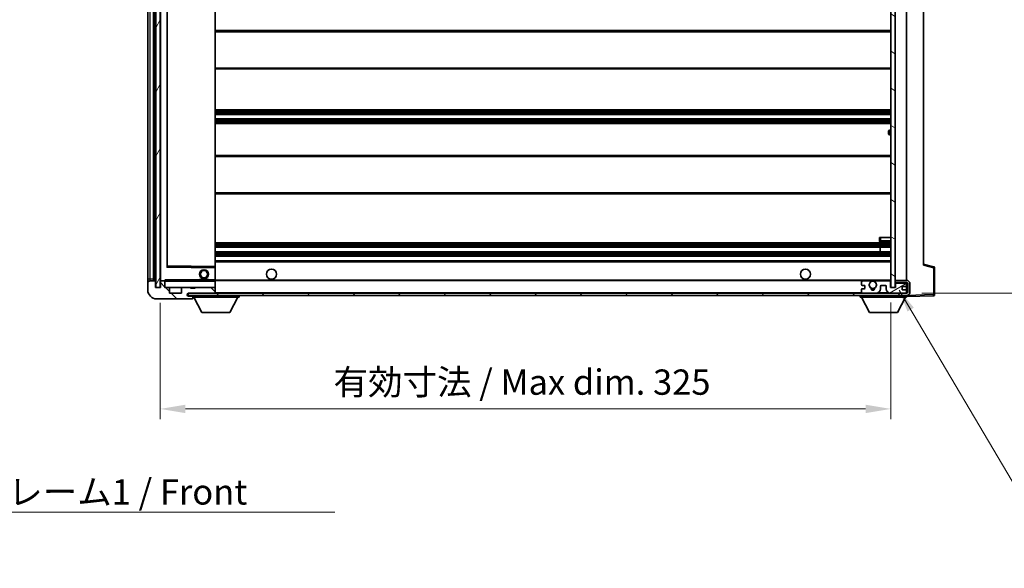
# Model space of a CAD drawing. Units: millimetres. Extents: x 0 to 9650, y -1 to 1264.
# Drawn here: x 2486 to 2924, y 778 to 1021 of the extents above; entities that cross this region are included whole.
import ezdxf

# ---------------------------------------------------------------- set-up
doc = ezdxf.new("R2010")
doc.units = ezdxf.units.MM
doc.header["$LTSCALE"] = 4
doc.layers.get('Defpoints').update_dxf_attribs({"lineweight": 25})
for name, color, linetype, lineweight in [('Dimension (ISO)', 7, 'Continuous', 18), ('Hatch (ISO)', 1, 'Continuous', 18), ('Symbol (ISO)', 7, 'Continuous', 18), ('Visible (ISO)', 7, 'Continuous', 35), ('Visible Narrow (ISO)', 7, 'Continuous', 25)]:
    doc.layers.add(name, color=color, linetype=linetype, lineweight=lineweight)
doc.styles.add('Note Text (TK)', font='txt')
doc.dimstyles.new('Default - Method 1b (TK)', dxfattribs={"dimscale": 4, "dimtxt": 2.5, "dimasz": 2.5, "dimexe": 1, "dimexo": 1.5, "dimgap": 1, "dimtad": 1, "dimtoh": 1, "dimrnd": 1e-08, "dimdsep": 46, "dimtxsty": 'Note Text (TK)', "dimcen": 0.09, "dimdle": 5, "dimclrd": 100, "dimclre": 100, "dimclrt": 7, "dimadec": 1, "dimazin": 1, "dimtfac": 1, "dimtmove": 0, "dimatfit": 3, "dimfxl": 1, "dimtolj": 1, "dimlwd": -1, "dimlwe": -1, "dimarcsym": 0})
doc.dimstyles.new('Default - Method 1b (TK)$7', dxfattribs={"dimscale": 4, "dimtxt": 2.5, "dimasz": 2.5, "dimexe": 1, "dimexo": 1.5, "dimgap": 1, "dimtad": 1, "dimtoh": 1, "dimrnd": 1e-08, "dimdsep": 46, "dimtxsty": 'Note Text (TK)', "dimcen": 0.09, "dimdle": 5, "dimclrd": 100, "dimclre": 100, "dimclrt": 7, "dimadec": 1, "dimazin": 1, "dimtfac": 1, "dimtmove": 0, "dimatfit": 3, "dimfxl": 1, "dimtolj": 1, "dimlwd": -1, "dimlwe": -1, "dimarcsym": 0})
pattern_1 = [(135.0002, (1508.75, -36), (-10.10275, -10.10283), [])]

# ---------------------------------------------------------------- blocks, each defined once
blk = doc.blocks.new('*D233')
at = {"layer": 'Defpoints', "color": 0}
for p in [(2548.17, 902.36), (2873.17, 902.46), (2873.17, 848.46)]:
    blk.add_point(p, dxfattribs=at)
at = {"layer": 'Dimension (ISO)', "color": 100}
for p, q in [((2548.17, 895.61), (2548.17, 843.96)), ((2873.17, 895.71), (2873.17, 843.96)), ((2559.42, 848.46), (2861.92, 848.46))]:
    blk.add_line(p, q, dxfattribs=at)
for points in [[(2559.42, 850.34), (2559.42, 846.59), (2548.17, 848.46)], [(2861.92, 850.34), (2861.92, 846.59), (2873.17, 848.46)]]:
    blk.add_solid(points, dxfattribs=at)
at = {"layer": 'Dimension (ISO)', "color": 7, "insert": (2625.28, 860.38), "char_height": 11.25, "attachment_point": 4, "style": 'Note Text (TK)'}
blk.add_mtext('\\A1;\\fＭＳ Ｐゴシック|b0|i0;\\H11.2500;有効寸法 / Max dim. 325', dxfattribs=at)
blk = doc.blocks.new('*D234')
at = {"layer": 'Defpoints', "color": 0}
for p in [(2880.17, 1116.36), (2880.17, 899.86), (2965.67, 899.86)]:
    blk.add_point(p, dxfattribs=at)
at = {"layer": 'Dimension (ISO)', "color": 100}
for p, q in [((2886.92, 1116.36), (2970.17, 1116.36)), ((2965.67, 1105.11), (2965.67, 911.11)), ((2886.92, 899.86), (2970.17, 899.86))]:
    blk.add_line(p, q, dxfattribs=at)
for points in [[(2963.8, 1105.11), (2967.55, 1105.11), (2965.67, 1116.36)], [(2963.8, 911.11), (2967.55, 911.11), (2965.67, 899.86)]]:
    blk.add_solid(points, dxfattribs=at)
at = {"layer": 'Dimension (ISO)', "color": 7, "insert": (2953.76, 916.96), "char_height": 11.25, "attachment_point": 4, "rotation": 90, "style": 'Note Text (TK)'}
blk.add_mtext('\\A1;\\fＭＳ Ｐゴシック|b0|i0;\\H11.2500;有効寸法 / Max dim. 216.5', dxfattribs=at)

msp = doc.modelspace()

# ---------------------------------------------------------------- hatches: boundary and pattern name
at = {"layer": 'Hatch (ISO)'}
h = msp.add_hatch(dxfattribs=at)
h.set_pattern_fill('ANSI31', color=256, scale=114.3, angle=14.999978, style=0)
h.set_pattern_definition([(60, (1508.75, -36), (-12.37334, 7.14375), [])])
h.paths.add_polyline_path([(2548.1747, 1113.8634), (2546.1747, 1113.8634), (2546.1747, 902.3634), (2548.1747, 902.3634)])
h = msp.add_hatch(dxfattribs=at)
h.set_pattern_fill('ANSI31', color=256, scale=114.3, angle=105.000246, style=0)
h.set_pattern_definition([(150.0002, (1508.75, -36), (-7.1437, -12.37337), [])])
h.paths.add_polyline_path([(2875.1747, 1113.7634), (2873.1747, 1113.7634), (2873.1747, 902.4634), (2875.1747, 902.4634), (2875.1747, 904.6134), (2875.1747, 905.6134), (2875.1747, 1110.6134), (2875.1747, 1111.6134)])
h = msp.add_hatch(dxfattribs=at)
h.set_pattern_fill('ANSI31', color=256, scale=114.3, angle=90.00021, style=0)
h.set_pattern_definition(pattern_1)
edge = h.paths.add_edge_path()
edge.add_ellipse((2549.9747, 905.0634), major_axis=(0.3, 0), ratio=1, start_angle=0, end_angle=90)
edge.add_line((2549.9747, 905.3634), (2548.5747, 905.3634))
edge.add_ellipse((2548.5747, 905.0634), major_axis=(0, 0.3), ratio=1, start_angle=0, end_angle=90)
edge.add_line((2548.2747, 905.0634), (2548.2747, 902.3634))
edge.add_line((2548.2747, 902.3634), (2548.1747, 902.3634))
edge.add_line((2548.1747, 902.3634), (2546.1747, 902.3634))
edge.add_line((2546.1747, 902.3634), (2546.0747, 902.3634))
edge.add_line((2546.0747, 902.3634), (2546.0747, 905.0634))
edge.add_ellipse((2545.7747, 905.0634), major_axis=(0.3, 0), ratio=1, start_angle=0, end_angle=90)
edge.add_line((2545.7747, 905.3634), (2543.6747, 905.3634))
edge.add_ellipse((2543.6747, 904.3634), major_axis=(0, 1), ratio=1, start_angle=0, end_angle=90)
edge.add_line((2542.6747, 904.3634), (2542.6747, 901.3634))
edge.add_ellipse((2546.6747, 901.3634), major_axis=(-4, 0), ratio=1, start_angle=0, end_angle=90)
edge.add_line((2546.6747, 897.3634), (2562.3747, 897.3634))
edge.add_ellipse((2562.3747, 897.6634), major_axis=(0, -0.3), ratio=1, start_angle=0, end_angle=90)
edge.add_line((2562.6747, 897.6634), (2562.6747, 898.1134))
edge.add_ellipse((2562.1747, 898.1134), major_axis=(0.5, 0), ratio=1, start_angle=0, end_angle=90)
edge.add_line((2562.1747, 898.6134), (2560.7997, 898.6134))
edge.add_ellipse((2560.7997, 899.2384), major_axis=(0, -0.625), ratio=1, start_angle=191.536959, end_angle=360, ccw=False)
edge.add_ellipse((2560.7997, 899.2384), major_axis=(-0.125, 0.6124), ratio=1, start_angle=348.463041, end_angle=360, ccw=False)
edge.add_line((2560.7997, 899.8634), (2572.3747, 899.8634))
edge.add_ellipse((2572.3747, 900.1634), major_axis=(0, -0.3), ratio=1, start_angle=0, end_angle=90)
edge.add_line((2572.6747, 900.1634), (2572.6747, 902.0634))
edge.add_ellipse((2572.3747, 902.0634), major_axis=(0.3, 0), ratio=1, start_angle=0, end_angle=90)
edge.add_line((2572.3747, 902.3634), (2563.6747, 902.3634))
edge.add_line((2563.6747, 902.3634), (2563.6747, 902.1634))
edge.add_line((2563.6747, 902.1634), (2561.6747, 902.1634))
edge.add_line((2561.6747, 902.1634), (2561.6747, 902.3634))
edge.add_line((2561.6747, 902.3634), (2557.9747, 902.3634))
edge.add_ellipse((2557.9747, 902.0634), major_axis=(0, 0.3), ratio=1, start_angle=0, end_angle=90)
edge.add_line((2557.6747, 902.0634), (2557.6747, 899.8634))
edge.add_line((2557.6747, 899.8634), (2552.2747, 899.8634))
edge.add_line((2552.2747, 899.8634), (2552.2747, 902.0634))
edge.add_ellipse((2551.9747, 902.0634), major_axis=(0.3, 0), ratio=1, start_angle=0, end_angle=90)
edge.add_line((2551.9747, 902.3634), (2550.2747, 902.3634))
edge.add_line((2550.2747, 902.3634), (2550.2747, 905.0634))
h = msp.add_hatch(dxfattribs=at)
h.set_pattern_fill('ANSI31', color=256, scale=114.3, angle=90.00021, style=0)
h.set_pattern_definition(pattern_1)
edge = h.paths.add_edge_path()
edge.add_line((2875.1747, 904.6134), (2880.1747, 904.6134))
edge.add_ellipse((2880.1747, 904.1134), major_axis=(0, 0.5), ratio=1, start_angle=270, end_angle=360, ccw=False)
edge.add_line((2880.6747, 904.1134), (2880.6747, 900.3634))
edge.add_ellipse((2880.1747, 900.3634), major_axis=(0.5, 0), ratio=1, start_angle=270, end_angle=360, ccw=False)
edge.add_line((2880.1747, 899.8634), (2879.6747, 899.8634))
edge.add_line((2879.6747, 899.8634), (2873.0747, 899.8634))
edge.add_line((2873.0747, 899.8634), (2866.5747, 899.8634))
edge.add_line((2866.5747, 899.8634), (2860.6747, 899.8634))
edge.add_line((2860.6747, 899.8634), (2572.3747, 899.8634))
edge.add_line((2572.3747, 899.8634), (2560.7997, 899.8634))
edge.add_line((2560.7997, 899.8634), (2560.6747, 899.8634))
edge.add_line((2560.6747, 899.8634), (2560.6747, 899.8508))
edge.add_line((2560.6747, 899.8508), (2560.6747, 898.8634))
edge.add_line((2560.6747, 898.8634), (2880.1747, 898.8634))
edge.add_ellipse((2880.1747, 900.3634), major_axis=(0, -1.5), ratio=1, start_angle=0, end_angle=90)
edge.add_line((2881.6747, 900.3634), (2881.6747, 904.1134))
edge.add_ellipse((2880.1747, 904.1134), major_axis=(1.5, 0), ratio=1, start_angle=0, end_angle=90)
edge.add_line((2880.1747, 905.6134), (2875.1747, 905.6134))
edge.add_line((2875.1747, 905.6134), (2875.1747, 904.6134))
h = msp.add_hatch(dxfattribs=at)
h.set_pattern_fill('ANSI31', color=256, scale=114.3, angle=-14.999978, style=0)
h.set_pattern_definition([(30, (1508.75, -36), (-7.14375, 12.37334), [])])
edge = h.paths.add_edge_path()
edge.add_ellipse((2860.6747, 900.3634), major_axis=(-0.5, 0), ratio=1, start_angle=0, end_angle=90)
edge.add_line((2860.6747, 899.8634), (2866.5747, 899.8634))
edge.add_ellipse((2866.5747, 901.8634), major_axis=(0, -2), ratio=1, start_angle=0, end_angle=90)
edge.add_line((2868.5747, 901.8634), (2868.5747, 903.0634))
edge.add_ellipse((2868.8747, 903.0634), major_axis=(-0.3, 0), ratio=1, start_angle=270, end_angle=360, ccw=False)
edge.add_line((2868.8747, 903.3634), (2870.7747, 903.3634))
edge.add_ellipse((2870.7747, 903.0634), major_axis=(0, 0.3), ratio=1, start_angle=270, end_angle=360, ccw=False)
edge.add_line((2871.0747, 903.0634), (2871.0747, 901.8634))
edge.add_ellipse((2873.0747, 901.8634), major_axis=(-2, 0), ratio=1, start_angle=0, end_angle=90)
edge.add_line((2873.0747, 899.8634), (2879.6747, 899.8634))
edge.add_ellipse((2879.6747, 900.3634), major_axis=(0, -0.5), ratio=1, start_angle=0, end_angle=90)
edge.add_line((2880.1747, 900.3634), (2880.1747, 901.0634))
edge.add_ellipse((2879.8747, 901.0634), major_axis=(0.3, 0), ratio=1, start_angle=0, end_angle=90)
edge.add_line((2879.8747, 901.3634), (2878.4747, 901.3634))
edge.add_ellipse((2878.4747, 901.6634), major_axis=(0, -0.3), ratio=1, start_angle=270, end_angle=360, ccw=False)
edge.add_line((2878.1747, 901.6634), (2878.1747, 902.5634))
edge.add_ellipse((2878.4747, 902.5634), major_axis=(-0.3, 0), ratio=1, start_angle=270, end_angle=360, ccw=False)
edge.add_line((2878.4747, 902.8634), (2879.8747, 902.8634))
edge.add_ellipse((2879.8747, 903.1634), major_axis=(0, -0.3), ratio=1, start_angle=0, end_angle=90)
edge.add_line((2880.1747, 903.1634), (2880.1747, 903.8634))
edge.add_ellipse((2879.6747, 903.8634), major_axis=(0.5, 0), ratio=1, start_angle=0, end_angle=90)
edge.add_line((2879.6747, 904.3634), (2875.6747, 904.3634))
edge.add_ellipse((2875.6747, 903.9634), major_axis=(0, 0.4), ratio=1, start_angle=0, end_angle=90)
edge.add_line((2875.2747, 903.9634), (2875.2747, 902.3634))
edge.add_line((2875.2747, 902.3634), (2873.0747, 902.3634))
edge.add_line((2873.0747, 902.3634), (2873.0747, 904.9634))
edge.add_ellipse((2872.6747, 904.9634), major_axis=(0.4, 0), ratio=1, start_angle=0, end_angle=90)
edge.add_line((2872.6747, 905.3634), (2866.6504, 905.3634))
edge.add_ellipse((2866.6504, 904.9634), major_axis=(0, 0.4), ratio=1, start_angle=0, end_angle=132.45415)
edge.add_ellipse((2865.1747, 903.6134), major_axis=(1.1805, 1.08), ratio=1, start_angle=261.020412, end_angle=360, ccw=False)
edge.add_ellipse((2866.2227, 902.0285), major_axis=(-0.1655, 0.2502), ratio=1, start_angle=0, end_angle=60.082872)
edge.add_ellipse((2865.1747, 901.9634), major_axis=(0.7486, 0.0465), ratio=1, start_angle=172.885131, end_angle=360, ccw=False)
edge.add_ellipse((2864.1268, 902.0285), major_axis=(0.2994, -0.0186), ratio=1, start_angle=0, end_angle=60.082872)
edge.add_ellipse((2865.1747, 903.6134), major_axis=(-0.8825, -1.3346), ratio=1, start_angle=261.020412, end_angle=360, ccw=False)
edge.add_ellipse((2863.6991, 904.9634), major_axis=(0.2951, -0.27), ratio=1, start_angle=0, end_angle=132.45415)
edge.add_line((2863.6991, 905.3634), (2860.6747, 905.3634))
edge.add_ellipse((2860.6747, 904.8634), major_axis=(0, 0.5), ratio=1, start_angle=0, end_angle=90)
edge.add_line((2860.1747, 904.8634), (2860.1747, 903.6634))
edge.add_ellipse((2860.4747, 903.6634), major_axis=(-0.3, 0), ratio=1, start_angle=0, end_angle=90)
edge.add_line((2860.4747, 903.3634), (2861.3747, 903.3634))
edge.add_ellipse((2861.3747, 903.0634), major_axis=(0, 0.3), ratio=1, start_angle=270, end_angle=360, ccw=False)
edge.add_line((2861.6747, 903.0634), (2861.6747, 902.1634))
edge.add_ellipse((2861.3747, 902.1634), major_axis=(0.3, 0), ratio=1, start_angle=270, end_angle=360, ccw=False)
edge.add_line((2861.3747, 901.8634), (2860.4747, 901.8634))
edge.add_ellipse((2860.4747, 901.5634), major_axis=(0, 0.3), ratio=1, start_angle=0, end_angle=90)
edge.add_line((2860.1747, 901.5634), (2860.1747, 900.3634))

# ---------------------------------------------------------------- linework, layer by layer
at = {"layer": 'Visible (ISO)'}
for p, q in [((2546.1747, 1113.8634), (2546.1747, 902.3634)), ((2548.1747, 902.3634), (2548.1747, 1113.8634)), ((2873.1747, 1113.7634), (2873.1747, 902.4634)), ((2875.1747, 902.4634), (2875.1747, 1113.7634)), ((2542.6747, 1109.8634), (2542.6747, 906.3634)), ((2545.1747, 905.3634), (2545.1747, 1110.8634)), ((2545.4747, 1110.8634), (2545.4747, 905.3634)), ((2548.2747, 1110.7634), (2548.2747, 905.4634)), ((2880.1747, 905.6134), (2880.1747, 1110.6134)), ((2551.2747, 911.7118), (2551.2747, 1104.515)), ((2572.6747, 911.7651), (2572.6747, 1104.4617)), ((2887.6747, 1103.8751), (2887.6747, 912.3517)), ((2572.6747, 1016.6134), (2873.1747, 1016.6134)), ((2572.6747, 999.6134), (2873.1747, 999.6134)), ((2572.6747, 981.3634), (2873.1747, 981.3634)), ((2572.6747, 979.3634), (2873.1747, 979.3634)), ((2572.6747, 977.3634), (2873.1747, 977.3634)), ((2572.6747, 975.3634), (2873.1747, 975.3634)), ((2873.1747, 972.3634), (2872.6747, 972.3634)), ((2872.1747, 970.8634), (2872.1747, 971.8634)), ((2872.6747, 970.3634), (2873.1747, 970.3634)), ((2572.6747, 961.1134), (2873.1747, 961.1134)), ((2572.6747, 944.1134), (2873.1747, 944.1134)), ((2868.1747, 924.6134), (2868.6747, 924.6134)), ((2868.1747, 924.6134), (2868.1747, 923.1134)), ((2868.6747, 924.6134), (2873.1747, 924.6134)), ((2572.6747, 922.3634), (2873.1747, 922.3634)), ((2572.6747, 920.3634), (2873.1747, 920.3634)), ((2868.3621, 918.3634), (2868.3621, 920.3634)), ((2868.3747, 918.3634), (2868.3747, 920.3634)), ((2868.6747, 922.6134), (2873.1747, 922.6134)), ((2572.6747, 918.3634), (2873.1747, 918.3634)), ((2572.6747, 916.3634), (2873.1747, 916.3634)), ((2572.5764, 911.265), (2551.3731, 911.6118)), ((2572.6747, 914.3634), (2873.1747, 914.3634)), ((2572.6747, 911.165), (2572.6747, 911.7651)), ((2572.6747, 905.8634), (2572.6747, 911.165)), ((2892.2988, 911.6787), (2887.6747, 912.8634)), ((2892.6747, 899.2827), (2892.6747, 911.1943)), ((2542.6747, 906.3634), (2542.6747, 904.3634)), ((2542.6747, 904.3634), (2542.6747, 901.3634)), ((2545.7747, 905.3634), (2543.6747, 905.3634)), ((2546.0747, 902.3634), (2546.0747, 905.0634)), ((2548.2747, 902.3634), (2546.0747, 902.3634)), ((2546.1747, 902.3634), (2548.1747, 902.3634)), ((2548.2747, 905.0634), (2548.2747, 902.3634)), ((2548.3747, 905.3634), (2548.5747, 905.3634)), ((2549.9747, 905.3634), (2548.5747, 905.3634)), ((2549.9747, 905.3634), (2550.2747, 905.3634)), ((2550.2747, 905.5317), (2550.2747, 905.2634)), ((2550.2747, 905.2634), (2550.2747, 905.0634)), ((2550.2747, 902.3634), (2550.2747, 905.0634)), ((2551.9747, 902.3634), (2550.2747, 902.3634)), ((2572.5747, 905.3634), (2550.3747, 905.3634)), ((2551.9747, 902.3634), (2557.9747, 902.3634)), ((2561.6747, 902.3634), (2557.9747, 902.3634)), ((2561.6747, 902.1634), (2561.6747, 902.3634)), ((2561.6747, 902.3634), (2563.6747, 902.3634)), ((2572.3747, 902.3634), (2563.6747, 902.3634)), ((2563.6747, 902.3634), (2563.6747, 902.1634)), ((2565.6747, 906.0634), (2569.6747, 906.0634)), ((2565.6747, 905.3634), (2565.6747, 906.0634)), ((2569.6747, 905.3634), (2569.6747, 906.0634)), ((2572.3747, 902.3634), (2572.5747, 902.3634)), ((2572.6747, 905.2634), (2572.6747, 905.8634)), ((2572.6747, 905.6134), (2864.5344, 905.6134)), ((2572.6747, 902.4634), (2572.6747, 905.2634)), ((2572.6747, 902.0634), (2572.6747, 902.4634)), ((2860.1747, 904.8634), (2860.1747, 903.6634)), ((2860.4747, 903.3634), (2861.3747, 903.3634)), ((2863.6991, 905.3634), (2860.6747, 905.3634)), ((2861.6747, 903.0634), (2861.6747, 902.1634)), ((2865.8151, 905.6134), (2873.1747, 905.6134)), ((2872.6747, 905.3634), (2866.6504, 905.3634)), ((2868.5747, 901.8634), (2868.5747, 903.0634)), ((2868.8747, 903.3634), (2870.7747, 903.3634)), ((2871.0747, 903.0634), (2871.0747, 901.8634)), ((2873.0747, 902.3634), (2873.0747, 904.9634)), ((2875.2747, 902.3634), (2873.0747, 902.3634)), ((2873.1747, 902.4634), (2875.1747, 902.4634)), ((2880.1747, 905.6134), (2875.1747, 905.6134)), ((2875.1747, 905.6134), (2875.1747, 904.6134)), ((2875.1747, 904.6134), (2880.1747, 904.6134)), ((2875.2747, 903.9634), (2875.2747, 902.3634)), ((2879.6747, 904.3634), (2875.6747, 904.3634)), ((2878.1747, 901.6634), (2878.1747, 902.5634)), ((2878.4747, 902.8634), (2879.8747, 902.8634)), ((2880.1747, 903.8634), (2880.1747, 904.6134)), ((2880.1747, 903.1634), (2880.1747, 903.8634)), ((2880.1747, 901.0634), (2880.1747, 903.1634)), ((2880.6747, 904.1134), (2880.6747, 900.3634)), ((2881.6747, 900.3634), (2881.6747, 904.1134)), ((2552.2747, 899.8634), (2552.2747, 902.0634)), ((2557.6747, 899.8634), (2552.2747, 899.8634)), ((2557.6747, 902.0634), (2557.6747, 899.8634)), ((2880.1747, 899.8634), (2560.6747, 899.8634)), ((2560.6747, 899.8634), (2560.6747, 898.8634)), ((2560.6747, 898.8634), (2880.1747, 898.8634)), ((2560.7997, 899.8634), (2572.3747, 899.8634)), ((2562.1747, 898.6134), (2560.7997, 898.6134)), ((2563.6747, 902.1634), (2561.6747, 902.1634)), ((2562.6747, 898.6134), (2562.1747, 898.6134)), ((2562.6747, 898.8634), (2562.6747, 898.1634)), ((2562.6747, 898.1134), (2562.6747, 898.1634)), ((2562.6747, 898.1634), (2583.2747, 898.1634)), ((2562.6747, 897.6634), (2562.6747, 898.1134)), ((2566.7247, 891.2634), (2563.1747, 898.1634)), ((2572.6747, 900.1634), (2572.6747, 902.0634)), ((2572.6747, 899.8634), (2572.6747, 900.1634)), ((2579.2247, 891.2634), (2582.7747, 898.1634)), ((2583.2747, 898.8634), (2583.2747, 898.1634)), ((2859.5747, 898.8634), (2859.5747, 898.1634)), ((2859.5747, 898.1634), (2880.1747, 898.1634)), ((2863.6247, 891.2634), (2860.0747, 898.1634)), ((2860.1747, 901.5634), (2860.1747, 900.3634)), ((2861.3747, 901.8634), (2860.4747, 901.8634)), ((2860.6747, 899.8634), (2866.5747, 899.8634)), ((2873.0747, 899.8634), (2879.6747, 899.8634)), ((2876.1247, 891.2634), (2879.6747, 898.1634)), ((2879.8747, 901.3634), (2878.4747, 901.3634)), ((2880.1747, 900.3634), (2880.1747, 901.0634)), ((2880.1747, 899.8634), (2880.1747, 900.3634)), ((2880.1747, 898.8634), (2880.1747, 898.1634)), ((2880.1747, 898.3634), (2892.1922, 898.783)), ((2546.6747, 897.3634), (2562.3747, 897.3634)), ((2562.4247, 897.3634), (2562.3747, 897.3634)), ((2562.6747, 897.6634), (2562.6747, 897.6134)), ((2566.7247, 891.2634), (2579.2247, 891.2634)), ((2863.6247, 891.2634), (2876.1247, 891.2634))]:
    msp.add_line(p, q, dxfattribs=at)
for centre, radius in [((2567.6747, 908.3634), 2), ((2567.6747, 908.3634), 1.5706), ((2597.6747, 908.3634), 2.25), ((2835.1747, 908.3634), 2.25), ((2865.1747, 903.6134), 1.5706)]:
    msp.add_circle(centre, radius, dxfattribs=at)
for centre, radius, start, end in [((2872.6747, 971.8634), 0.5, 90, 180), ((2872.6747, 970.8634), 0.5, 180, 270), ((2868.6747, 923.1134), 0.5, 180, 270), ((2551.3747, 911.7118), 0.1, 180, 269.063003), ((2572.5747, 911.165), 0.1, 0, 89.063003), ((2892.1747, 911.1943), 0.5, 0, 75.63), ((2543.6747, 904.3634), 1, 90, 180), ((2545.7747, 905.0634), 0.3, 0, 90), ((2548.3747, 905.4634), 0.1, 180, 270), ((2548.5747, 905.0634), 0.3, 90, 180), ((2549.9747, 905.0634), 0.3, 0, 90), ((2550.3747, 905.2634), 0.1, 90, 180), ((2550.3747, 902.4634), 0.1, 180, 270), ((2551.9747, 902.0634), 0.3, 0, 90), ((2557.9747, 902.0634), 0.3, 90, 180), ((2572.3747, 902.0634), 0.3, 0, 90), ((2572.5747, 905.2634), 0.1, 0, 90), ((2572.5747, 902.4634), 0.1, 270, 0), ((2860.6747, 904.8634), 0.5, 90, 180), ((2860.4747, 903.6634), 0.3, 180, 270), ((2861.3747, 903.0634), 0.3, 0, 90), ((2865.1747, 903.6134), 1.6, 137.54585, 236.525437), ((2863.6991, 904.9634), 0.4, 317.54585, 90), ((2865.1747, 903.6134), 2.1, 107.75279, 126.701787), ((2865.1747, 903.6134), 2, 53.932491, 126.067509), ((2864.1268, 902.0285), 0.3, 356.442565, 56.525437), ((2865.1747, 903.6134), 2.1, 53.298213, 72.24721), ((2866.2227, 902.0285), 0.3, 123.474563, 183.557435), ((2865.1747, 903.6134), 1.6, 303.474563, 42.45415), ((2866.6504, 904.9634), 0.4, 90, 222.45415), ((2868.8747, 903.0634), 0.3, 90, 180), ((2870.7747, 903.0634), 0.3, 0, 90), ((2872.6747, 904.9634), 0.4, 0, 90), ((2875.6747, 903.9634), 0.4, 90, 180), ((2878.4747, 902.5634), 0.3, 90, 180), ((2879.6747, 903.8634), 0.5, 0, 90), ((2879.8747, 903.1634), 0.3, 270, 0), ((2880.1747, 904.1134), 1.5, 0, 90), ((2880.1747, 904.1134), 0.5, 0, 90), ((2546.6747, 901.3634), 4, 180, 270), ((2560.7997, 899.2384), 0.625, 90, 270), ((2562.1747, 898.1134), 0.5, 0, 90), ((2572.3747, 900.1634), 0.3, 270, 0), ((2860.4747, 901.5634), 0.3, 90, 180), ((2860.6747, 900.3634), 0.5, 180, 270), ((2861.3747, 902.1634), 0.3, 270, 0), ((2865.1747, 901.9634), 0.75, 176.442565, 3.557435), ((2865.1747, 903.6134), 2, 248.96053, 291.03947), ((2865.1747, 903.6134), 2.1, 251.451, 288.549), ((2866.5747, 901.8634), 2, 270, 0), ((2873.0747, 901.8634), 2, 180, 270), ((2878.4747, 901.6634), 0.3, 180, 270), ((2879.6747, 900.3634), 0.5, 270, 0), ((2879.8747, 901.0634), 0.3, 0, 90), ((2880.1747, 900.3634), 0.5, 270, 0), ((2880.1747, 900.3634), 1.5, 270, 0), ((2892.1747, 899.2827), 0.5, 272, 0), ((2562.3747, 897.6634), 0.3, 270, 0), ((2562.4247, 897.6134), 0.25, 270, 0)]:
    msp.add_arc(centre, radius, start, end, dxfattribs=at)
msp.add_open_spline([(2550.2747, 905.5317), (2550.2747, 905.6421), (2550.3297, 905.7626), (2550.3747, 905.8634)], degree=3, dxfattribs=at)
msp.add_open_spline([(2864.5344, 905.6134), (2864.5344, 905.6134), (2864.5389, 905.6148), (2864.5547, 905.6198), (2864.5659, 905.6232), (2864.5928, 905.6312), (2864.6137, 905.6371), (2864.6737, 905.6532), (2864.728, 905.6659), (2864.8959, 905.6984), (2865.0475, 905.7134), (2865.302, 905.7134), (2865.4536, 905.6984), (2865.6214, 905.6659), (2865.6758, 905.6532), (2865.7358, 905.6371), (2865.7567, 905.6312), (2865.7836, 905.6232), (2865.7948, 905.6198), (2865.8106, 905.6148), (2865.8151, 905.6134), (2865.8151, 905.6134)], degree=3, knots=[-0.138483255, -0.138483255, -0.138483255, -0.138483255, -0.133571418, -0.133571418, -0.128659582, -0.128659582, -0.122121983, -0.122121983, -0.107412624, -0.107412624, -0.069241628, -0.069241628, -0.031070631, -0.031070631, -0.016361272, -0.016361272, -0.009823674, -0.009823674, -0.004911837, -0.004911837, 0, 0, 0, 0], dxfattribs=at)
at = {"layer": 'Visible Narrow (ISO)'}
for p, q in [((2543.6747, 906.3634), (2543.6747, 1109.8634)), ((2545.7247, 905.3634), (2545.7247, 1110.8634)), ((2548.3747, 905.4634), (2548.3747, 1110.7634)), ((2551.1747, 1104.7118), (2551.1747, 911.515)), ((2551.3747, 912.1118), (2551.3747, 1104.1149)), ((2572.5747, 1104.4617), (2572.5747, 911.7651)), ((2572.6747, 1016.1134), (2873.1747, 1016.1134)), ((2572.6747, 1000.1134), (2873.1747, 1000.1134)), ((2572.6747, 980.8634), (2873.1747, 980.8634)), ((2572.6747, 980.3841), (2873.1747, 980.3841)), ((2572.6747, 979.9511), (2873.1747, 979.9511)), ((2572.6747, 979.4304), (2873.1747, 979.4304)), ((2572.6747, 977.2964), (2873.1747, 977.2964)), ((2572.6747, 976.7757), (2873.1747, 976.7757)), ((2572.6747, 976.3427), (2873.1747, 976.3427)), ((2572.6747, 975.8634), (2873.1747, 975.8634)), ((2872.6747, 972.3634), (2872.6747, 970.3634)), ((2572.6747, 960.6134), (2873.1747, 960.6134)), ((2572.6747, 944.6134), (2873.1747, 944.6134)), ((2868.6747, 923.1134), (2868.6747, 924.6134)), ((2572.6747, 921.8634), (2873.1747, 921.8634)), ((2572.6747, 921.3841), (2873.1747, 921.3841)), ((2572.6747, 920.9511), (2873.1747, 920.9511)), ((2572.6747, 920.4304), (2873.1747, 920.4304)), ((2868.6747, 923.1134), (2868.1747, 923.1134)), ((2868.6747, 923.1134), (2868.6747, 922.6134)), ((2873.1747, 923.1134), (2868.6747, 923.1134)), ((2572.6747, 918.2964), (2873.1747, 918.2964)), ((2572.6747, 917.7757), (2873.1747, 917.7757)), ((2572.6747, 917.3427), (2873.1747, 917.3427)), ((2572.6747, 916.8634), (2873.1747, 916.8634)), ((2551.1747, 911.515), (2551.2747, 911.7118)), ((2551.3731, 911.6118), (2551.1747, 911.515)), ((2551.1747, 911.515), (2572.5747, 911.165)), ((2551.3747, 912.1118), (2551.2747, 912.1118)), ((2551.3731, 911.6118), (2551.3747, 912.1118)), ((2572.5747, 911.7651), (2551.3747, 912.1118)), ((2572.6747, 911.7651), (2572.5747, 911.7651)), ((2572.5747, 911.7651), (2572.5764, 911.265)), ((2572.5747, 911.165), (2572.5764, 911.265)), ((2572.5747, 911.165), (2572.6747, 911.165)), ((2572.5747, 911.165), (2572.5747, 905.8634)), ((2572.6747, 913.8634), (2873.1747, 913.8634)), ((2887.6747, 912.3517), (2892.1922, 911.1943)), ((2892.1922, 911.1943), (2892.6747, 911.1943)), ((2892.1922, 911.1943), (2892.1922, 899.2827)), ((2542.6747, 906.3634), (2543.6747, 906.3634)), ((2543.6747, 905.3634), (2543.6747, 906.3634)), ((2543.6747, 906.3634), (2545.1747, 906.3634)), ((2548.2747, 905.4634), (2548.3747, 905.4634)), ((2550.2747, 905.4634), (2548.3747, 905.4634)), ((2548.3747, 905.4634), (2548.3747, 905.3634)), ((2550.3747, 905.2634), (2550.2747, 905.2634)), ((2550.2747, 902.4634), (2550.3747, 902.4634)), ((2550.3747, 905.3634), (2550.3747, 905.8634)), ((2565.6747, 905.8634), (2550.3747, 905.8634)), ((2550.3747, 905.3634), (2550.3747, 905.2634)), ((2550.3747, 902.4634), (2550.3747, 905.2634)), ((2550.3747, 905.2634), (2572.5747, 905.2634)), ((2550.3747, 902.4634), (2550.3747, 902.3634)), ((2572.5747, 902.4634), (2550.3747, 902.4634)), ((2572.5747, 905.8634), (2569.6747, 905.8634)), ((2572.6747, 905.8634), (2572.5747, 905.8634)), ((2572.5747, 905.8634), (2572.5747, 905.3634)), ((2572.5747, 905.3634), (2572.5747, 905.2634)), ((2572.6747, 905.2634), (2572.5747, 905.2634)), ((2572.5747, 905.2634), (2572.5747, 902.4634)), ((2572.5747, 902.3634), (2572.5747, 902.4634)), ((2572.5747, 902.4634), (2572.6747, 902.4634)), ((2572.5747, 902.3634), (2572.5747, 902.287)), ((2572.6747, 905.9134), (2873.1747, 905.9134)), ((2572.5747, 899.9398), (2572.5747, 899.8634)), ((2572.6747, 900.1634), (2860.2165, 900.1634)), ((2867.6283, 900.1634), (2872.0212, 900.1634)), ((2880.133, 900.1634), (2880.1747, 900.1634)), ((2880.1843, 898.8634), (2880.1747, 898.8631)), ((2892.1922, 899.2827), (2880.2698, 898.8664)), ((2892.6747, 899.2827), (2892.1922, 899.2827))]:
    msp.add_line(p, q, dxfattribs=at)
for centre, major_axis, ratio, start_param, end_param in [((2892.1747, 911.1943), (0.1241, 0.4844), 0.03380887, 4.72105054, 6.28318531), ((2892.1747, 899.2827), (0.0174, -0.4997), 0.03487826, 0, 1.56957835)]:
    msp.add_ellipse(centre, major_axis=major_axis, ratio=ratio, start_param=start_param, end_param=end_param, dxfattribs=at)

# ---------------------------------------------------------------- texts
at = {"layer": 'Symbol (ISO)', "color": 7, "insert": (2403.8432, 817.193), "char_height": 11.25, "width": 232.565782, "attachment_point": 1, "line_spacing_factor": 1.5, "style": 'Note Text (TK)'}
msp.add_mtext('{\\fＭＳ Ｐゴシック|b0|i0;フロントフレーム1 / Front frame1}', dxfattribs=at)

# ---------------------------------------------------------------- dimensions: what is measured, and where the dimension line sits
at = {"layer": 'Dimension (ISO)', "color": 100}
dim = msp.add_linear_dim(base=(2965.6747, 899.8634), p1=(2880.1747, 1116.3634), p2=(2880.1747, 899.8634), angle=270, text='\\fＭＳ Ｐゴシック|b0|i0;\\H11.2500;有効寸法 / Max dim. <>', dimstyle='Default - Method 1b (TK)', override={"dimscale": 0, "dimtxt": 11.25, "dimasz": 11.25, "dimexe": 4.5, "dimexo": 6.75, "dimgap": 4.5, "dimtoh": 0, "dimdec": 2, "dimcen": 0.405, "dimtol": 0, "dimlim": 0, "dimtp": 0, "dimtm": 0, "dimtdec": 2, "dimtix": 0, "dimtofl": 0, "dimtmove": 0, "dimatfit": 1}, dxfattribs=at)
dim.commit()
dim.dimension.update_dxf_attribs({"geometry": '*D234', "text_midpoint": (2965.6747, 1008.1134), "dimtype": 160})
dim = msp.add_linear_dim(base=(2873.1747, 848.4634), p1=(2548.1747, 902.3634), p2=(2873.1747, 902.4634), text='\\fＭＳ Ｐゴシック|b0|i0;\\H11.2500;有効寸法 / Max dim. <>', dimstyle='Default - Method 1b (TK)', override={"dimscale": 0, "dimtxt": 11.25, "dimasz": 11.25, "dimexe": 4.5, "dimexo": 6.75, "dimgap": 4.5, "dimtoh": 0, "dimdec": 2, "dimcen": 0.405, "dimtol": 0, "dimlim": 0, "dimtp": 0, "dimtm": 0, "dimtdec": 2, "dimtix": 0, "dimtofl": 0, "dimtmove": 0, "dimatfit": 1}, dxfattribs=at)
dim.commit()
dim.dimension.update_dxf_attribs({"geometry": '*D233', "text_midpoint": (2710.6747, 848.4634), "dimtype": 160})

# ---------------------------------------------------------------- leaders
at = {"layer": 'Symbol (ISO)', "color": 100, "annotation_type": 0, "has_hookline": 1, "hookline_direction": 0}
for points, text_width in [([(2876.9111, 901.2253), (2939.2383, 795.8403), (2949.2383, 795.8403)], 193.1037), ([(2360.6497, 857.5208), (2393.8432, 802.5837), (2403.8432, 802.5837)], 222.0597)]:
    msp.add_leader(points, dimstyle='Default - Method 1b (TK)$7', override={"dimgap": 0, "dimtad": 1}, dxfattribs=dict(at, text_width=text_width))

doc.saveas('drawing.dxf')
